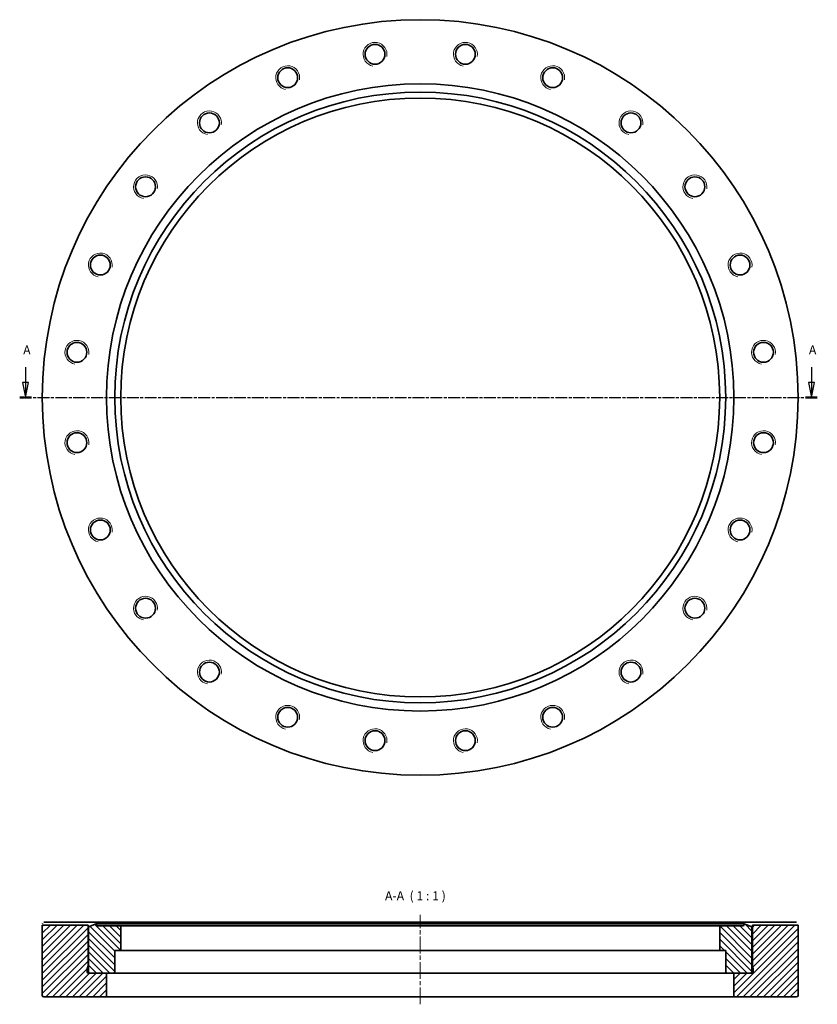
# Model space of a CAD drawing. Units: millimetres. Extents: x -28 to 239, y 77 to 407.
import ezdxf

# ---------------------------------------------------------------- set-up
doc = ezdxf.new("R2010")
doc.units = ezdxf.units.MM
doc.linetypes.add('CHAIN', pattern=[0.3543, 0.2362, -0.0295, 0.0591, -0.0295])
for name, color, linetype, lineweight in [('Mittellinie (ISO)', 230, 'Continuous', 18), ('Schnittlinie (ISO)', 7, 'CHAIN', 25), ('Schraffur (ISO)', 5, 'Continuous', 18), ('Sichtbar (ISO)', 7, 'Continuous', 35), ('Sichtbar schmal (ISO)', 7, 'Continuous', 18), ('Symbol (ISO)', 7, 'Continuous', 25)]:
    doc.layers.add(name, color=color, linetype=linetype, lineweight=lineweight)
doc.styles.add('Bezeichnungstext (DIN)', font='isocpeur.ttf')

# ---------------------------------------------------------------- blocks, each defined once
blk = doc.blocks.new('2DTransSchnitt0')
at = {"layer": 'Schnittlinie (ISO)', "linetype": 'Continuous'}
for p, q in [((-25.91, 290.48), (-25.91, 285.29)), ((237.1, 290.48), (237.1, 285.29)), ((-26.91, 285.29), (-25.91, 280.29)), ((-24.91, 285.29), (-26.91, 285.29)), ((-25.91, 285.29), (-25.91, 280.29)), ((-25.91, 280.29), (-24.91, 285.29)), ((236.1, 285.29), (237.1, 280.29)), ((238.1, 285.29), (236.1, 285.29)), ((237.1, 285.29), (237.1, 280.29)), ((237.1, 280.29), (238.1, 285.29))]:
    blk.add_line(p, q, dxfattribs=at)
at = {"layer": 'Schnittlinie (ISO)', "linetype": 'CHAIN', "ltscale": 16.871792}
blk.add_line((-27.9, 280.29), (239.09, 280.29), dxfattribs=at)
at = {"layer": 'Schnittlinie (ISO)', "lineweight": 50, "ltscale": 4.419923}
for p, q in [((-27.9, 280.29), (-23.93, 280.29)), ((235.11, 280.29), (239.09, 280.29))]:
    blk.add_line(p, q, dxfattribs=at)
at = {"layer": 'Schnittlinie (ISO)', "linetype": 'Continuous', "flags": 128}
for points in [[(-26.91, 285.29), (-25.91, 280.29)], [(236.1, 285.29), (237.1, 280.29)]]:
    blk.add_lwpolyline(points, dxfattribs=at)
at = {"layer": 'Schnittlinie (ISO)'}
for points in [[(-26.91, 285.29), (-25.91, 280.29), (-24.91, 285.29), (-26.91, 285.29)], [(236.1, 285.29), (237.1, 280.29), (238.1, 285.29), (236.1, 285.29)]]:
    blk.add_solid(points, dxfattribs=at)
at = {"layer": 'Schnittlinie (ISO)', "char_height": 3, "attachment_point": 7, "style": 'Bezeichnungstext (DIN)'}
for insert in [(-26.74, 293.79), (236.28, 293.79)]:
    blk.add_mtext('A', dxfattribs=dict(at, insert=insert))

msp = doc.modelspace()

# ---------------------------------------------------------------- hatches: boundary and pattern name
at = {"layer": 'Schraffur (ISO)'}
h = msp.add_hatch(dxfattribs=at)
h.set_pattern_fill('ANSI31', color=256, scale=12.7, style=0)
h.set_pattern_definition([(45, (0, 0), (-1.122532, 1.122532), [])])
edge = h.paths.add_edge_path()
edge.add_line((217.37, 87.5), (216.72, 87.5))
edge.add_line((216.72, 87.5), (211.17, 87.5))
edge.add_line((211.17, 87.5), (211.17, 79.6))
edge.add_line((211.17, 79.6), (232.17, 79.6))
edge.add_ellipse((232.17, 80.1), major_axis=(0, -0.5), ratio=1, start_angle=0, end_angle=90)
edge.add_line((232.67, 80.1), (232.67, 103.6))
edge.add_line((232.67, 103.6), (217.37, 103.6))
edge.add_line((217.37, 103.6), (217.37, 90))
edge.add_line((217.37, 90), (217.65, 88.93))
edge.add_ellipse((217.27, 88.83), major_axis=(0.386, 0.104), ratio=1, start_angle=345, end_angle=360, ccw=False)
edge.add_line((217.67, 88.83), (217.67, 87.9))
edge.add_ellipse((217.27, 87.9), major_axis=(0.4, 0), ratio=1, start_angle=284.4775, end_angle=360, ccw=False)
edge.add_line((217.37, 87.51), (217.37, 87.5))
edge = h.paths.add_edge_path()
edge.add_line((1.17, 87.5), (-4.38, 87.5))
edge.add_line((-4.38, 87.5), (-5.03, 87.5))
edge.add_line((-5.03, 87.5), (-5.03, 87.51))
edge.add_ellipse((-4.93, 87.9), major_axis=(-0.1, -0.387), ratio=1, start_angle=284.4775, end_angle=360, ccw=False)
edge.add_line((-5.33, 87.9), (-5.33, 88.83))
edge.add_ellipse((-4.93, 88.83), major_axis=(-0.4, 0), ratio=1, start_angle=345, end_angle=360, ccw=False)
edge.add_line((-5.32, 88.93), (-5.03, 90))
edge.add_line((-5.03, 90), (-5.03, 103.6))
edge.add_line((-5.03, 103.6), (-20.33, 103.6))
edge.add_line((-20.33, 103.6), (-20.33, 80.1))
edge.add_ellipse((-19.83, 80.1), major_axis=(-0.5, 0), ratio=1, start_angle=0, end_angle=90)
edge.add_line((-19.83, 79.6), (1.17, 79.6))
edge.add_line((1.17, 79.6), (1.17, 87.5))
h = msp.add_hatch(dxfattribs=at)
h.set_pattern_fill('ANSI31', color=256, scale=12.7, angle=90, style=0)
h.set_pattern_definition([(135, (0, 0), (-1.122532, -1.122532), [])])
edge = h.paths.add_edge_path()
edge.add_ellipse((208.92, 88), major_axis=(-0.5, 0), ratio=1, start_angle=0, end_angle=90)
edge.add_line((208.92, 87.5), (211.17, 87.5))
edge.add_line((211.17, 87.5), (216.72, 87.5))
edge.add_ellipse((216.72, 88), major_axis=(0, -0.5), ratio=1, start_angle=0, end_angle=90)
edge.add_line((217.22, 88), (217.22, 103.06))
edge.add_line((217.22, 103.06), (214.62, 104))
edge.add_line((214.62, 104), (214.4, 103.4))
edge.add_line((214.4, 103.4), (206.42, 103.4))
edge.add_line((206.42, 103.4), (206.42, 95.1))
edge.add_line((206.42, 95.1), (208.42, 95.1))
edge.add_line((208.42, 95.1), (208.42, 88))
edge = h.paths.add_edge_path()
edge.add_ellipse((3.42, 88), major_axis=(0, -0.5), ratio=1, start_angle=0, end_angle=90)
edge.add_line((3.92, 88), (3.92, 95.1))
edge.add_line((3.92, 95.1), (5.92, 95.1))
edge.add_line((5.92, 95.1), (5.92, 103.4))
edge.add_line((5.92, 103.4), (-2.06, 103.4))
edge.add_line((-2.06, 103.4), (-2.28, 104))
edge.add_line((-2.28, 104), (-4.88, 103.06))
edge.add_line((-4.88, 103.06), (-4.88, 88))
edge.add_ellipse((-4.38, 88), major_axis=(-0.5, 0), ratio=1, start_angle=0, end_angle=90)
edge.add_line((-4.38, 87.5), (1.17, 87.5))
edge.add_line((1.17, 87.5), (3.42, 87.5))

# ---------------------------------------------------------------- linework, layer by layer
at = {"layer": 'Mittellinie (ISO)', "linetype": 'CHAIN', "ltscale": 23.990969}
msp.add_line((106.17, 77.1), (106.17, 107.1), dxfattribs=at)
at = {"layer": 'Sichtbar (ISO)'}
for p, q in [((-5.03, 103.6), (-20.33, 103.6)), ((-20.33, 103.6), (-20.33, 80.1)), ((-19.81, 104.6), (-5.01, 104.6)), ((-5.03, 90), (-5.03, 103.6)), ((-5.01, 104.6), (217.34, 104.6)), ((-2.28, 104), (-4.88, 103.06)), ((-4.88, 103.06), (-4.88, 88)), ((-2.06, 103.4), (-2.28, 104)), ((-2.28, 104), (214.62, 104)), ((5.92, 103.4), (-2.06, 103.4)), ((5.92, 95.1), (5.92, 103.4)), ((5.92, 103.4), (206.42, 103.4)), ((214.4, 103.4), (206.42, 103.4)), ((206.42, 103.4), (206.42, 95.1)), ((214.62, 104), (214.4, 103.4)), ((217.22, 103.06), (214.62, 104)), ((217.22, 88), (217.22, 103.06)), ((217.34, 104.6), (232.15, 104.6)), ((232.67, 103.6), (217.37, 103.6)), ((217.37, 103.6), (217.37, 90)), ((232.67, 80.1), (232.67, 103.6)), ((3.92, 88), (3.92, 95.1)), ((3.92, 95.1), (5.92, 95.1)), ((5.92, 95.1), (206.42, 95.1)), ((206.42, 95.1), (208.42, 95.1)), ((208.42, 95.1), (208.42, 88)), ((-5.32, 88.93), (-5.03, 90)), ((-5.03, 90), (-4.88, 90)), ((217.22, 90), (217.37, 90)), ((217.37, 90), (217.65, 88.93)), ((-5.33, 87.9), (-5.33, 88.83)), ((-5.03, 87.5), (-5.03, 87.51)), ((-4.5, 87.51), (-5.03, 87.51)), ((1.17, 87.5), (-5.03, 87.5)), ((-4.38, 87.5), (3.42, 87.5)), ((1.17, 79.6), (1.17, 87.5)), ((3.42, 87.5), (208.92, 87.5)), ((208.92, 87.5), (216.72, 87.5)), ((217.37, 87.5), (211.17, 87.5)), ((211.17, 87.5), (211.17, 79.6)), ((217.37, 87.51), (216.83, 87.51)), ((217.37, 87.51), (217.37, 87.5)), ((217.67, 88.83), (217.67, 87.9)), ((-19.83, 79.6), (1.17, 79.6)), ((211.17, 79.6), (1.17, 79.6)), ((211.17, 79.6), (232.17, 79.6))]:
    msp.add_line(p, q, dxfattribs=at)
at = {"layer": 'Sichtbar (ISO)', "flags": 128}
for points in [[(-20.33, 103.6), (-20.33, 103.6)], [(-20.32, 104.1), (-20.32, 104.13)], [(-5.01, 104.6), (-5.01, 104.53)], [(217.37, 103.6), (217.37, 103.6)], [(232.15, 104.6), (232.18, 104.6)], [(232.66, 104.1), (232.66, 104.06)]]:
    msp.add_lwpolyline(points, dxfattribs=at)
at = {"layer": 'Sichtbar (ISO)'}
for centre, radius in [((106.17, 280.29), 126.5), ((91.04, 395.2), 3.32), ((121.29, 395.2), 3.32), ((61.81, 387.37), 3.32), ((150.52, 387.37), 3.32), ((106.17, 280.29), 105), ((106.17, 280.29), 102.25), ((106.17, 280.29), 100.25), ((35.61, 372.24), 3.32), ((176.72, 372.24), 3.32), ((14.22, 350.84), 3.32), ((198.12, 350.84), 3.32), ((-0.91, 324.64), 3.32), ((213.24, 324.64), 3.32), ((-8.74, 295.42), 3.32), ((221.08, 295.42), 3.32), ((-8.74, 265.16), 3.32), ((221.08, 265.16), 3.32), ((-0.91, 235.93), 3.32), ((213.24, 235.93), 3.32), ((14.22, 209.73), 3.32), ((198.12, 209.73), 3.32), ((35.61, 188.34), 3.32), ((176.72, 188.34), 3.32), ((61.81, 173.21), 3.32), ((150.52, 173.21), 3.32), ((91.04, 165.38), 3.32), ((121.29, 165.38), 3.32)]:
    msp.add_circle(centre, radius, dxfattribs=at)
for centre, radius, start, end in [((-4.93, 88.83), 0.4, 165, 180), ((-4.93, 87.9), 0.4, 180, 255.5225), ((-4.38, 88), 0.5, 180, 270), ((3.42, 88), 0.5, 270, 0), ((208.92, 88), 0.5, 180, 270), ((216.72, 88), 0.5, 270, 0), ((217.27, 87.9), 0.4, 284.4775, 0), ((217.27, 88.83), 0.4, 0, 15), ((-19.83, 80.1), 0.5, 180, 270), ((232.17, 80.1), 0.5, 270, 0)]:
    msp.add_arc(centre, radius, start, end, dxfattribs=at)
at = {"layer": 'Sichtbar schmal (ISO)'}
for centre in [(91.04, 395.2), (121.29, 395.2), (61.81, 387.37), (150.52, 387.37), (35.61, 372.24), (176.72, 372.24), (14.22, 350.84), (198.12, 350.84), (-0.91, 324.64), (213.24, 324.64), (-8.74, 295.42), (221.08, 295.42), (-8.74, 265.16), (221.08, 265.16), (-0.91, 235.93), (213.24, 235.93), (14.22, 209.73), (198.12, 209.73), (35.61, 188.34), (176.72, 188.34), (61.81, 173.21), (150.52, 173.21), (91.04, 165.38), (121.29, 165.38)]:
    msp.add_arc(centre, 4, 350, 260, dxfattribs=at)

# ---------------------------------------------------------------- block references
at = {"layer": 'Schnittlinie (ISO)'}
msp.add_blockref('2DTransSchnitt0', (0, 0), dxfattribs=at)

# ---------------------------------------------------------------- texts
at = {"layer": 'Symbol (ISO)', "insert": (94.39, 111), "char_height": 3, "attachment_point": 7, "style": 'Bezeichnungstext (DIN)'}
msp.add_mtext('A-A  ( 1 : 1 )', dxfattribs=at)

doc.saveas('drawing.dxf')
